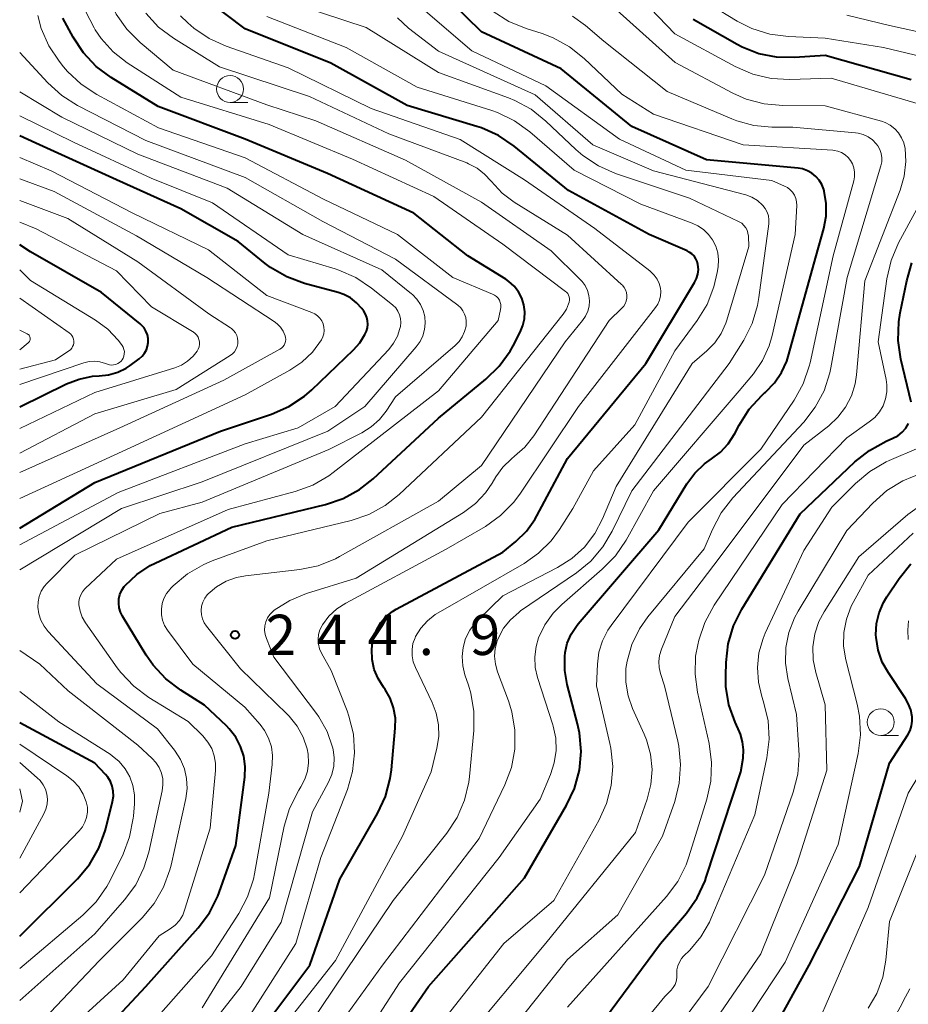
# Model space of a CAD drawing. Units: metres. Extents: x -66000 to -64000, y 28500 to 29785.
# Drawn here: x -66000 to -65917, y 29209 to 29301 of the extents above; entities that cross this region are included whole.
import ezdxf

# ---------------------------------------------------------------- set-up
doc = ezdxf.new("R2010")
doc.units = ezdxf.units.M
for name, color, linetype, lineweight in [('633100_広葉樹林', 7, 'Continuous', 13), ('710100_等高線(計曲線)', 7, 'Continuous', 40), ('710200_等高線(主曲線)', 7, 'Continuous', 13), ('731200_図化機測定による標高点', 7, 'Continuous', 40)]:
    doc.layers.add(name, color=color, linetype=linetype, lineweight=lineweight)
doc.styles.add('Style-WORKING', font='MS Gothic.ttf')

msp = doc.modelspace()

# ---------------------------------------------------------------- linework, layer by layer
at = {"layer": '633100_広葉樹林', "linetype": 'Continuous', "lineweight": 13}
for p, q in [((-65980.41, 29293.29), (-65978.743, 29293.29)), ((-65919.83, 29234.36), (-65918.163, 29234.36))]:
    msp.add_line(p, q, dxfattribs=at)
for centre in [(-65980.41, 29294.54), (-65919.83, 29235.61)]:
    msp.add_circle(centre, 1.25, dxfattribs=at)
at = {"layer": '710100_等高線(計曲線)', "linetype": 'Continuous', "lineweight": 40, "flags": 128}
for points, elevation in [([(-65930.62, 29266.28), (-65930.56, 29266.34), (-65929.73, 29267.18), (-65929.07, 29268.15), (-65928.58, 29269.22), (-65928.45, 29269.65), (-65925.83, 29279), (-65925.12, 29281.57), (-65924.91, 29282.71), (-65924.9, 29283.87), (-65925.09, 29285.02), (-65925.13, 29285.19), (-65925.31, 29285.64), (-65925.55, 29286.05), (-65925.87, 29286.41), (-65926.24, 29286.71), (-65926.66, 29286.94), (-65927.11, 29287.1), (-65927.53, 29287.17), (-65936.06, 29287.94), (-65943, 29291.05), (-65949.58, 29296.42), (-65957, 29299.85), (-65962.62, 29305.38)], 260), ([(-65955.41, 29290.21), (-65957, 29290.92), (-65957.42, 29291.06), (-65963.93, 29293), (-65971.04, 29296.96), (-65979, 29300.14), (-65982.42, 29302.72)], 250), ([(-65980.24, 29253.76), (-65971.53, 29255.88), (-65969.88, 29256.43), (-65968.35, 29257.27), (-65967.09, 29258.26), (-65961, 29263.91), (-65956.59, 29267.52), (-65955.35, 29268.74), (-65954.33, 29270.15), (-65954.05, 29270.65), (-65953.4, 29271.91), (-65953.15, 29272.52), (-65953.01, 29273.16), (-65952.98, 29273.81), (-65953.06, 29274.46), (-65953.26, 29275.08), (-65953.56, 29275.66), (-65953.96, 29276.18), (-65954.45, 29276.62), (-65954.75, 29276.83), (-65958.26, 29279), (-65963.3, 29283), (-65971.33, 29286.67), (-65979, 29289.87), (-65987.1, 29292.9), (-65991.48, 29295.6), (-65992.88, 29296.64), (-65994.07, 29297.9), (-65995.03, 29299.36), (-65995.99, 29301.13)], 240), ([(-65917, 29295.41), (-65925, 29297.65), (-65927.86, 29297.47), (-65929.53, 29297.5), (-65931.18, 29297.83), (-65932.74, 29298.44), (-65933.21, 29298.69), (-65937.29, 29301)], 270), ([(-65981, 29202.33), (-65972.98, 29213), (-65970.2, 29221), (-65966.68, 29227.11), (-65965.94, 29228.69), (-65965.49, 29230.37), (-65965.38, 29231.18), (-65965.03, 29235.04), (-65965.02, 29235.99), (-65965.18, 29236.94), (-65965.5, 29237.83), (-65965.98, 29238.66), (-65966.13, 29238.87), (-65966.63, 29239.66), (-65966.98, 29240.52), (-65967.18, 29241.43), (-65967.22, 29242.36), (-65967.19, 29242.7), (-65967.18, 29242.82), (-65967.04, 29243.55), (-65966.76, 29244.25), (-65966.38, 29244.89), (-65965.88, 29245.45), (-65965.3, 29245.91), (-65964.94, 29246.13), (-65955, 29251.44), (-65953.79, 29252.43), (-65952.82, 29253.38), (-65952.03, 29254.48), (-65951.85, 29254.8), (-65949, 29260.16), (-65941.69, 29269), (-65937.16, 29276.52), (-65936.98, 29276.91), (-65936.86, 29277.32), (-65936.81, 29277.75), (-65936.85, 29278.21), (-65936.92, 29278.49), (-65937.04, 29278.75), (-65937.21, 29279), (-65937.42, 29279.2), (-65937.65, 29279.37), (-65937.84, 29279.47), (-65941.39, 29281), (-65948.9, 29285.1), (-65953.96, 29289.23), (-65955.41, 29290.21)], 250), ([(-66000, 29253.67), (-65993, 29257.91), (-65981.29, 29262.71), (-65976.55, 29264.29), (-65974.95, 29264.99), (-65973.49, 29265.95), (-65972.81, 29266.54), (-65968.91, 29270.25), (-65968.33, 29270.92), (-65967.87, 29271.68), (-65967.72, 29272), (-65967.62, 29272.32), (-65967.58, 29272.64), (-65967.6, 29272.97), (-65967.67, 29273.29), (-65967.79, 29273.6), (-65967.96, 29273.86), (-65968.15, 29274.12), (-65968.63, 29274.65), (-65969.2, 29275.09), (-65969.83, 29275.42), (-65970.35, 29275.6), (-65973.49, 29276.45), (-65975.13, 29277.06), (-65976.64, 29277.93), (-65977.13, 29278.31), (-65979.66, 29280.34), (-65985, 29283.4), (-65991, 29286.09), (-65998.49, 29289.51), (-66000, 29290.17)], 230), ([(-66000, 29264.96), (-65995.63, 29267.1), (-65994.46, 29267.55), (-65993.22, 29267.8), (-65992.6, 29267.84), (-65991.72, 29267.93), (-65990.87, 29268.18), (-65990.08, 29268.57), (-65989.71, 29268.81), (-65988.86, 29269.43), (-65988.59, 29269.67), (-65988.37, 29269.95), (-65988.2, 29270.26), (-65988.09, 29270.6), (-65988.03, 29270.95), (-65988.04, 29271.31), (-65988.11, 29271.66), (-65988.24, 29271.99), (-65988.42, 29272.3), (-65988.66, 29272.56), (-65988.78, 29272.67), (-65992.39, 29275.61), (-65999, 29279.39), (-66000, 29280.03)], 220), ([(-65917, 29265.39), (-65917.95, 29269.4), (-65918.2, 29271.13), (-65918.15, 29272.87), (-65918.02, 29273.7), (-65917.41, 29276.68), (-65916.92, 29278.35)], 270), ([(-65967, 29203.7), (-65961.94, 29211), (-65953, 29221.13), (-65949.08, 29227.87), (-65948.34, 29229.45), (-65947.88, 29231.13), (-65947.73, 29232.87), (-65947.87, 29234.61), (-65948.06, 29235.46), (-65949.03, 29239.11), (-65949.25, 29240.41), (-65949.25, 29241.73), (-65949.21, 29242.09), (-65949.01, 29242.97), (-65948.66, 29243.8), (-65948.17, 29244.56), (-65948.01, 29244.75), (-65940.48, 29253.52), (-65937.87, 29257.8), (-65937.14, 29258.79), (-65936.24, 29259.65), (-65935.58, 29260.11), (-65934.74, 29260.75), (-65934.02, 29261.53), (-65933.41, 29262.49), (-65933.01, 29263.26), (-65932.08, 29264.73), (-65930.91, 29266.02), (-65930.62, 29266.28)], 260), ([(-65937.92, 29217.84), (-65936.92, 29219.27), (-65936.18, 29220.85), (-65936.07, 29221.17), (-65932.85, 29231), (-65932.65, 29232.27), (-65932.6, 29233.03), (-65932.69, 29233.78), (-65932.9, 29234.5), (-65932.99, 29234.71), (-65933.39, 29235.61), (-65933.96, 29237.23), (-65934.24, 29238.93), (-65934.26, 29239.94), (-65934.23, 29241.17), (-65934.03, 29242.9), (-65933.54, 29244.57), (-65932.76, 29246.12), (-65927.32, 29255), (-65922.24, 29259.83), (-65920.87, 29260.91), (-65919.31, 29261.76), (-65918.69, 29262.03), (-65918.24, 29262.27), (-65917.84, 29262.59), (-65917.5, 29262.97), (-65917.23, 29263.4)], 270), ([(-65993.87, 29205), (-65988.26, 29211), (-65983.38, 29216.46), (-65982.34, 29217.86), (-65981.55, 29219.41), (-65981.42, 29219.77), (-65979.86, 29224.14), (-65979.05, 29230.5), (-65979.01, 29231.48), (-65979.14, 29232.44), (-65979.43, 29233.36), (-65979.89, 29234.22), (-65980.48, 29234.99), (-65980.74, 29235.26), (-65982.8, 29237.2), (-65985.01, 29238.6), (-65986.4, 29239.65), (-65987.58, 29240.93), (-65988.22, 29241.86), (-65990.43, 29245.48), (-65990.62, 29245.86), (-65990.74, 29246.26), (-65990.78, 29246.68), (-65990.76, 29247.1), (-65990.66, 29247.5), (-65990.49, 29247.89), (-65990.26, 29248.23), (-65990.18, 29248.33), (-65989.09, 29249.36), (-65987.84, 29250.18), (-65987.39, 29250.41), (-65980.24, 29253.76)], 240), ([(-65933, 29201.17), (-65926.5, 29213), (-65921.81, 29222.19), (-65919, 29231.79), (-65917.31, 29234.42), (-65917.09, 29234.82), (-65916.95, 29235.26), (-65916.89, 29235.71), (-65916.9, 29236.12), (-65917.03, 29236.75), (-65917.26, 29237.36), (-65917.52, 29237.81), (-65919.12, 29240.19), (-65919.69, 29241.21), (-65920.08, 29242.32), (-65920.26, 29243.48), (-65920.27, 29243.73), (-65920.22, 29244.78), (-65919.98, 29245.8), (-65919.57, 29246.76), (-65919.27, 29247.27), (-65918.12, 29248.99), (-65917.03, 29250.35)], 280), ([(-66000, 29215.68), (-65994.63, 29221.03), (-65993.5, 29222.36), (-65992.63, 29223.87), (-65992.03, 29225.5), (-65991.97, 29225.72), (-65991.35, 29228.24), (-65991.28, 29228.71), (-65991.29, 29229.18), (-65991.38, 29229.64), (-65991.55, 29230.08), (-65991.79, 29230.48), (-65992, 29230.73), (-65993, 29231.8), (-66000, 29235.56)], 230), ([(-65949, 29203.32), (-65940.32, 29215), (-65937.92, 29217.84)], 270)]:
    msp.add_lwpolyline(points, dxfattribs=dict(at, elevation=elevation))
at = {"layer": '710200_等高線(主曲線)', "linetype": 'Continuous', "lineweight": 13, "flags": 128}
for points, elevation in [([(-65947.11, 29273.86), (-65946.99, 29274.34), (-65946.95, 29274.83), (-65947, 29275.32), (-65947.14, 29275.8), (-65947.35, 29276.24), (-65947.64, 29276.64), (-65947.8, 29276.81), (-65950.52, 29279.48), (-65957, 29284), (-65964.07, 29287.93), (-65972.43, 29291.57), (-65977, 29293.08), (-65985.7, 29296.3), (-65988.78, 29298.87), (-65990.02, 29300.1), (-65991.02, 29301.52), (-65991.76, 29303.1), (-65992.11, 29304.24), (-65993.57, 29310.43), (-65995.62, 29319), (-65997.64, 29328.36), (-65999.29, 29335), (-66000, 29343.43)], 244), ([(-65915.3, 29292.08), (-65915.51, 29292.43), (-65915.78, 29292.73), (-65916.09, 29292.99), (-65916.45, 29293.19), (-65916.74, 29293.29), (-65924.45, 29295.55), (-65928.29, 29295.43), (-65930.03, 29295.52), (-65931.73, 29295.92), (-65933.38, 29296.64), (-65939, 29299.69), (-65942.78, 29303.66)], 268), ([(-65934.16, 29273.03), (-65932.11, 29279.89), (-65932.15, 29280.85), (-65932.19, 29281.12), (-65932.27, 29281.39), (-65932.39, 29281.63), (-65932.56, 29281.85), (-65932.76, 29282.04), (-65933, 29282.19), (-65933.06, 29282.22), (-65937.63, 29284.37), (-65944.52, 29286.68), (-65946.11, 29287.38), (-65947.57, 29288.34), (-65948.22, 29288.91), (-65951.01, 29291.56), (-65952.37, 29292.65), (-65953.9, 29293.48), (-65954.49, 29293.71), (-65961, 29296.07), (-65967.73, 29300.27), (-65975.97, 29303)], 254), ([(-65950.05, 29232.96), (-65950.09, 29234.11), (-65950.33, 29235.24), (-65950.36, 29235.35), (-65951.78, 29239.76), (-65952, 29240.71), (-65952.04, 29241.69), (-65951.92, 29242.66), (-65951.69, 29243.46), (-65951.11, 29244.67), (-65950.33, 29245.76), (-65949.52, 29246.57), (-65945.75, 29249.84), (-65944.53, 29251.09), (-65943.54, 29252.55), (-65941, 29257.15), (-65933, 29266.46), (-65931.69, 29268.04), (-65930.84, 29269.27), (-65930.21, 29270.64), (-65929.93, 29271.61), (-65927.78, 29281), (-65927.65, 29283.71), (-65927.67, 29284.03), (-65927.74, 29284.35), (-65927.86, 29284.65), (-65928.03, 29284.93), (-65928.25, 29285.17), (-65928.51, 29285.37), (-65928.78, 29285.51), (-65929.97, 29286.03), (-65937.96, 29287), (-65944.14, 29289.86), (-65951, 29294.85), (-65957.89, 29298.11), (-65963.53, 29302.94)], 258), ([(-65955, 29205.94), (-65949, 29213.51), (-65944.32, 29217.68), (-65940.14, 29225), (-65939.01, 29228.23), (-65938.59, 29229.92), (-65938.46, 29231.66), (-65938.63, 29233.39), (-65938.73, 29233.85), (-65939.97, 29239), (-65940.34, 29240.14), (-65940.47, 29240.7), (-65940.5, 29241.27), (-65940.43, 29241.83), (-65940.25, 29242.4), (-65939, 29245.44), (-65934.79, 29251), (-65927, 29261.4), (-65924.67, 29263.2), (-65923.81, 29264), (-65923.1, 29264.93), (-65922.56, 29265.98), (-65922.21, 29267.1), (-65922.09, 29267.93), (-65921.3, 29276.7), (-65918.02, 29285.12), (-65917.64, 29286.43), (-65917.49, 29287.79), (-65917.56, 29289), (-65917.67, 29289.52), (-65917.88, 29290.01), (-65918.17, 29290.46), (-65918.53, 29290.85), (-65918.95, 29291.18), (-65919.43, 29291.42), (-65919.77, 29291.54), (-65925, 29292.99), (-65928.94, 29293), (-65930.68, 29293.15), (-65932.36, 29293.61), (-65933.6, 29294.16), (-65938.98, 29297), (-65945.3, 29302.7)], 266), ([(-65915.29, 29297.38), (-65919.58, 29298.42), (-65925, 29299.27), (-65928.43, 29299.42), (-65930.16, 29299.64), (-65931.82, 29300.17), (-65933.2, 29300.87), (-65935.64, 29302.36)], 272), ([(-65955.46, 29273), (-65955.23, 29274.03), (-65955.2, 29274.25), (-65955.21, 29274.47), (-65955.26, 29274.68), (-65955.34, 29274.88), (-65955.46, 29275.07), (-65955.61, 29275.23), (-65955.78, 29275.36), (-65955.97, 29275.46), (-65959.68, 29277), (-65964.81, 29281), (-65971.71, 29284.29), (-65979, 29288.14), (-65987.06, 29290.94), (-65992.83, 29294.03), (-65994.29, 29294.99), (-65995.56, 29296.18), (-65995.91, 29296.6), (-65996.33, 29297.12), (-65997.29, 29298.57), (-65997.99, 29300.16), (-65998.32, 29301.37)], 238), ([(-65984.36, 29249.43), (-65982.85, 29250.3), (-65982.07, 29250.62), (-65977, 29252.48), (-65969.15, 29254.38), (-65967.5, 29254.94), (-65965.97, 29255.77), (-65964.67, 29256.8), (-65957, 29263.99), (-65949.39, 29273.6), (-65949.1, 29274.05), (-65948.89, 29274.54), (-65948.84, 29274.71), (-65948.81, 29274.88), (-65948.81, 29275.04), (-65948.84, 29275.2), (-65948.89, 29275.36), (-65948.97, 29275.5), (-65949.08, 29275.63), (-65949.18, 29275.71), (-65955, 29280.11), (-65961.45, 29284.55), (-65969, 29288.01), (-65976.77, 29291.23), (-65985, 29293.79), (-65989.99, 29296.99), (-65991.3, 29298.01), (-65992.41, 29299.23), (-65992.96, 29300.04), (-65993.08, 29300.24), (-65993.86, 29301.8)], 242), ([(-65968.68, 29249), (-65958.68, 29255.14), (-65957.57, 29255.96), (-65956.63, 29256.96), (-65956, 29257.87), (-65955.67, 29258.43), (-65955.02, 29259.34), (-65954.22, 29260.13), (-65953.93, 29260.36), (-65952.97, 29261.2), (-65952.12, 29262.26), (-65945.12, 29273), (-65943.93, 29274.13), (-65943.75, 29274.33), (-65943.61, 29274.56), (-65943.52, 29274.8), (-65943.46, 29275.06), (-65943.46, 29275.33), (-65943.5, 29275.59), (-65943.58, 29275.84), (-65943.71, 29276.08), (-65943.87, 29276.28), (-65943.95, 29276.36), (-65949, 29280.93), (-65953.96, 29284.01), (-65955.07, 29284.85), (-65956.11, 29285.97), (-65956.71, 29286.63), (-65957.41, 29287.17), (-65958.2, 29287.59), (-65958.38, 29287.66), (-65965.62, 29290.38), (-65973, 29293.83), (-65981.4, 29296.6), (-65985.68, 29299.26), (-65987.07, 29300.31), (-65988.26, 29301.59)], 246), ([(-65972.07, 29242.43), (-65972.19, 29242.86), (-65972.22, 29243.32), (-65972.17, 29243.76), (-65972.05, 29244.2), (-65971.85, 29244.61), (-65971.82, 29244.66), (-65971.21, 29245.47), (-65970.46, 29246.16), (-65969.64, 29246.69), (-65960.3, 29251.7), (-65956.64, 29253.83), (-65955.22, 29254.84), (-65953.99, 29256.08), (-65953.36, 29256.93), (-65947.98, 29265), (-65940.79, 29274.2), (-65940.58, 29274.53), (-65940.42, 29274.9), (-65940.33, 29275.29), (-65940.31, 29275.69), (-65940.34, 29276), (-65940.46, 29276.44), (-65940.65, 29276.85), (-65940.91, 29277.22), (-65941.23, 29277.54), (-65941.32, 29277.62), (-65946.45, 29281.55), (-65953, 29286.09), (-65959, 29289.83), (-65967.28, 29292.72), (-65975, 29296.51), (-65980.76, 29298.52), (-65982.35, 29299.24), (-65983.79, 29300.22), (-65984.33, 29300.69), (-65985.03, 29301.34)], 248), ([(-65948.36, 29287), (-65952.51, 29290.57), (-65953.93, 29291.59), (-65955.5, 29292.35), (-65956.05, 29292.54), (-65963, 29294.71), (-65969.6, 29298.4), (-65977, 29301.28)], 252), ([(-65926.41, 29269.06), (-65924.26, 29279), (-65922.34, 29285.98), (-65922.27, 29286.38), (-65922.27, 29286.79), (-65922.34, 29287.19), (-65922.47, 29287.57), (-65922.65, 29287.89), (-65922.87, 29288.18), (-65923.15, 29288.42), (-65923.47, 29288.62), (-65923.81, 29288.75), (-65924.17, 29288.83), (-65924.29, 29288.84), (-65932.65, 29289.35), (-65941, 29292.2), (-65943.94, 29294.06), (-65947.44, 29297.39), (-65948.8, 29298.48), (-65950.33, 29299.31), (-65951.36, 29299.7), (-65952.84, 29300.16), (-65954.45, 29300.82), (-65955.92, 29301.75)], 262), ([(-65919.78, 29288.53), (-65919.9, 29288.9), (-65920.09, 29289.24), (-65920.24, 29289.44), (-65920.59, 29289.8), (-65921, 29290.08), (-65921.46, 29290.3), (-65921.94, 29290.43), (-65922.18, 29290.46), (-65928.01, 29291), (-65929.96, 29291), (-65931.63, 29291.15), (-65933.24, 29291.58), (-65933.7, 29291.76), (-65939.7, 29294.3), (-65945.61, 29299), (-65947.31, 29300.46), (-65948.53, 29301.33)], 264), ([(-65913.64, 29299.27), (-65919, 29300.44), (-65923, 29301.41)], 274), ([(-65945.69, 29251.93), (-65944.82, 29253.38), (-65943, 29257.13), (-65933.94, 29269), (-65932.59, 29271.17), (-65931.8, 29272.72), (-65931.3, 29274.39), (-65931.17, 29275.14), (-65930.26, 29281.99), (-65930.25, 29282.36), (-65930.29, 29282.73), (-65930.41, 29283.08), (-65930.58, 29283.41), (-65930.8, 29283.7), (-65930.83, 29283.74), (-65931.29, 29284.15), (-65931.82, 29284.47), (-65932.4, 29284.69), (-65932.51, 29284.72), (-65941, 29286.93), (-65946.64, 29289.36), (-65952.01, 29293.99), (-65961, 29298.05), (-65963.79, 29300.21), (-65964.82, 29301.18)], 256), ([(-66000, 29205.6), (-65992.59, 29213.41), (-65988.6, 29217.4), (-65987.48, 29218.73), (-65986.61, 29220.24), (-65986.01, 29221.88), (-65985.91, 29222.31), (-65984.54, 29228.5), (-65984.42, 29229.43), (-65984.46, 29230.36), (-65984.66, 29231.27), (-65985.02, 29232.14), (-65985.52, 29232.92), (-65985.58, 29233), (-65987.17, 29235), (-65992.81, 29239.19), (-65997.34, 29244.04), (-65997.73, 29244.54), (-65998.02, 29245.1), (-65998.22, 29245.7), (-65998.31, 29246.31), (-65998.29, 29246.82), (-65998.19, 29247.32), (-65998, 29247.79), (-65997.73, 29248.23), (-65997.45, 29248.55), (-65994.86, 29251.14), (-65986.96, 29255.04), (-65983, 29256.09), (-65971.22, 29261), (-65968.15, 29262.55), (-65967.27, 29263.09), (-65966.5, 29263.78), (-65965.87, 29264.57), (-65965, 29265.89), (-65959.45, 29270.67), (-65959.08, 29271.05), (-65958.79, 29271.48), (-65958.57, 29271.96), (-65958.44, 29272.47), (-65958.43, 29272.57), (-65958.42, 29272.92), (-65958.46, 29273.26), (-65958.57, 29273.58), (-65958.73, 29273.89), (-65958.94, 29274.16), (-65959.21, 29274.41), (-65965, 29278.71), (-65971.78, 29282.22), (-65979, 29286.31), (-65988.26, 29289.74), (-65994.62, 29293), (-65996.09, 29293.93), (-65997.39, 29295.11), (-66000, 29297.93)], 236), ([(-66000, 29249.8), (-65990.51, 29255.49), (-65983, 29257.97), (-65971.32, 29262.68), (-65967.85, 29265), (-65963.07, 29270.55), (-65962.72, 29271.04), (-65962.46, 29271.58), (-65962.3, 29272.16), (-65962.24, 29272.76), (-65962.28, 29273.36), (-65962.43, 29273.94), (-65962.68, 29274.49), (-65963.02, 29274.98), (-65963.44, 29275.41), (-65963.52, 29275.48), (-65966.28, 29277.72), (-65973.64, 29281), (-65980.68, 29285.32), (-65989, 29288.47), (-65996.07, 29291.93), (-66000, 29294.27)], 234), ([(-66000, 29252.13), (-65990.82, 29257), (-65979, 29261.51), (-65974.08, 29263), (-65970.62, 29265), (-65965.64, 29270.3), (-65965.18, 29270.89), (-65964.83, 29271.55), (-65964.59, 29272.26), (-65964.55, 29272.45), (-65964.52, 29272.81), (-65964.55, 29273.17), (-65964.64, 29273.52), (-65964.79, 29273.86), (-65964.99, 29274.16), (-65965.25, 29274.42), (-65965.3, 29274.46), (-65967.24, 29276.02), (-65968.69, 29276.99), (-65970.29, 29277.69), (-65970.63, 29277.8), (-65975, 29279.1), (-65982.05, 29283.95), (-65987.75, 29286.25), (-65995, 29289.58), (-66000, 29292.03)], 232), ([(-65959, 29205.48), (-65951, 29215.05), (-65942.65, 29225.35), (-65941.57, 29228.43), (-65941.22, 29229.8), (-65941.11, 29231.21), (-65941.25, 29232.62), (-65941.63, 29233.98), (-65941.84, 29234.49), (-65942.93, 29236.87), (-65943.35, 29238.07), (-65943.56, 29239.32), (-65943.55, 29240.59), (-65943.45, 29241.3), (-65943.01, 29242.85), (-65942.3, 29244.29), (-65941.5, 29245.41), (-65936.26, 29251.74), (-65935.5, 29253.55), (-65934.68, 29255.09), (-65933.59, 29256.5), (-65927, 29263.54), (-65925.93, 29264.92), (-65925.11, 29266.46), (-65924.57, 29268.11), (-65924.47, 29268.58), (-65922.94, 29277), (-65919.82, 29287.39), (-65919.74, 29287.76), (-65919.73, 29288.15), (-65919.78, 29288.53)], 264), ([(-66000, 29256.42), (-65990.06, 29261), (-65979, 29266.08), (-65974.85, 29268.36), (-65973.72, 29269.12), (-65972.73, 29270.06), (-65971.91, 29271.19), (-65971.77, 29271.46), (-65971.69, 29271.76), (-65971.66, 29272.06), (-65971.68, 29272.37), (-65971.75, 29272.67), (-65971.88, 29272.95), (-65972.05, 29273.21), (-65972.26, 29273.43), (-65972.51, 29273.61), (-65972.8, 29273.75), (-65977, 29275.33), (-65982.42, 29279.58), (-65989.46, 29283), (-65997.08, 29286.92), (-66000, 29288.18)], 228), ([(-65977, 29205.29), (-65970.58, 29213.42), (-65964.35, 29225), (-65961.7, 29231), (-65961.15, 29233.2), (-65960.98, 29234.28), (-65961, 29235.37), (-65961.21, 29236.44), (-65961.59, 29237.43), (-65963.16, 29240.71), (-65963.36, 29241.24), (-65963.47, 29241.79), (-65963.47, 29242.36), (-65963.38, 29242.92), (-65963.19, 29243.45), (-65963.14, 29243.57), (-65962.65, 29244.36), (-65962.03, 29245.05), (-65961.31, 29245.63), (-65961.03, 29245.8), (-65953.03, 29250.39), (-65951.68, 29251.33), (-65950.5, 29252.5), (-65949.74, 29253.53), (-65948.49, 29255.51), (-65946.58, 29259), (-65942.73, 29263.27), (-65939, 29270.18), (-65936.91, 29273.01), (-65936, 29274.5), (-65935.36, 29276.12), (-65935.06, 29277.45), (-65934.98, 29278), (-65934.94, 29278.65), (-65935.01, 29279.29), (-65935.19, 29279.91), (-65935.48, 29280.49), (-65935.86, 29281.01), (-65936.33, 29281.46), (-65936.87, 29281.82), (-65937.37, 29282.05), (-65942.18, 29283.82), (-65948.36, 29287)], 252), ([(-66000, 29258.86), (-65990.69, 29263), (-65981, 29267.43), (-65975.78, 29270.32), (-65975.62, 29270.42), (-65975.49, 29270.55), (-65975.38, 29270.69), (-65975.3, 29270.86), (-65975.25, 29271.04), (-65975.23, 29271.22), (-65975.24, 29271.4), (-65975.29, 29271.58), (-65975.47, 29272), (-65975.73, 29272.37), (-65976.04, 29272.7), (-65976.32, 29272.91), (-65982.58, 29277), (-65989.12, 29280.88), (-65996.78, 29285), (-66000, 29286.19)], 226), ([(-66000, 29260.64), (-65993, 29264.31), (-65985.44, 29266.56), (-65980.4, 29269.73), (-65980.18, 29269.89), (-65980, 29270.08), (-65979.86, 29270.31), (-65979.75, 29270.56), (-65979.69, 29270.82), (-65979.68, 29271.08), (-65979.71, 29271.35), (-65979.79, 29271.61), (-65979.91, 29271.84), (-65980.08, 29272.06), (-65980.27, 29272.24), (-65980.37, 29272.31), (-65982.38, 29273.62), (-65989, 29278.46), (-65995.51, 29282.49), (-66000, 29284.15)], 224), ([(-65949, 29209.07), (-65939.78, 29219.39), (-65938.73, 29220.78), (-65937.95, 29222.34), (-65937.69, 29223.07), (-65936.01, 29228.43), (-65935.64, 29230.13), (-65935.57, 29231.87), (-65935.81, 29233.63), (-65936.89, 29238.4), (-65937.12, 29240.07), (-65937.06, 29241.75), (-65936.87, 29242.8), (-65936.76, 29243.25), (-65936.2, 29244.9), (-65935.33, 29246.5), (-65929, 29255.88), (-65923, 29262.09), (-65920.9, 29263.55), (-65920.38, 29263.97), (-65919.95, 29264.48), (-65919.61, 29265.06), (-65919.38, 29265.69), (-65919.26, 29266.35), (-65919.25, 29267.02), (-65919.32, 29267.5), (-65920.07, 29271), (-65919.25, 29276.88), (-65918.86, 29278.58), (-65918.16, 29280.21), (-65916.48, 29283.35)], 268), ([(-66000, 29262.94), (-65993, 29266.28), (-65985.56, 29268.59), (-65984.93, 29268.85), (-65984.36, 29269.21), (-65983.86, 29269.67), (-65983.48, 29270.14), (-65983.37, 29270.34), (-65983.3, 29270.55), (-65983.26, 29270.78), (-65983.27, 29271), (-65983.31, 29271.23), (-65983.39, 29271.44), (-65983.51, 29271.63), (-65983.66, 29271.8), (-65983.84, 29271.94), (-65983.9, 29271.98), (-65987.74, 29274.26), (-65991, 29277.63), (-65998.47, 29281.53), (-66000, 29282.14)], 222), ([(-66000, 29267.05), (-65994.02, 29269.06), (-65993.53, 29269.18), (-65993.03, 29269.21), (-65992.53, 29269.16), (-65992, 29269), (-65991.83, 29268.93), (-65991.64, 29268.87), (-65991.45, 29268.85), (-65991.25, 29268.86), (-65991.05, 29268.9), (-65990.87, 29268.98), (-65990.7, 29269.08), (-65990.56, 29269.22), (-65990.47, 29269.32), (-65990.37, 29269.5), (-65990.29, 29269.69), (-65990.26, 29269.9), (-65990.25, 29270.1), (-65990.29, 29270.31), (-65990.35, 29270.5), (-65990.46, 29270.68), (-65990.51, 29270.76), (-65990.84, 29271.16), (-65991.8, 29272.18), (-65992.94, 29273.02), (-65999, 29276.71), (-66000, 29277.7)], 218), ([(-66000, 29268.48), (-65996.68, 29269.32), (-65995.42, 29270.16), (-65995.28, 29270.27), (-65995.16, 29270.41), (-65995.07, 29270.56), (-65995, 29270.73), (-65994.97, 29270.9), (-65994.96, 29271.08), (-65994.99, 29271.26), (-65995.05, 29271.43), (-65995.13, 29271.59), (-65995.25, 29271.73), (-65995.38, 29271.85), (-65995.4, 29271.86), (-66000, 29275.06)], 216), ([(-65983, 29209.02), (-65976.74, 29219.26), (-65975.37, 29225.92), (-65974.87, 29227.59), (-65974.01, 29229.27), (-65973.81, 29229.6), (-65973.44, 29230.3), (-65973.21, 29231.06), (-65973.1, 29231.84), (-65973.14, 29232.63), (-65973.23, 29233.12), (-65973.61, 29234.22), (-65974.17, 29235.25), (-65974.9, 29236.16), (-65975.09, 29236.35), (-65979.44, 29240.56), (-65982.61, 29244.53), (-65982.83, 29244.86), (-65982.99, 29245.23), (-65983.08, 29245.61), (-65983.1, 29246.01), (-65983.06, 29246.41), (-65982.95, 29246.79), (-65982.77, 29247.14), (-65982.53, 29247.46), (-65982.44, 29247.56), (-65981.66, 29248.22), (-65980.77, 29248.73), (-65979.82, 29249.07), (-65978.98, 29249.24), (-65973.93, 29249.82), (-65972.22, 29250.17), (-65970.6, 29250.82), (-65970.21, 29251.02), (-65961, 29256.17), (-65957, 29259.5), (-65949.22, 29271), (-65947.59, 29273), (-65947.31, 29273.41), (-65947.11, 29273.86)], 244), ([(-65995.34, 29207.09), (-65990.37, 29211.63), (-65987, 29215.72), (-65985.98, 29216.37), (-65985.52, 29216.73), (-65985.13, 29217.16), (-65984.82, 29217.66), (-65984.61, 29218.19), (-65982.25, 29225.75), (-65981.77, 29231.1), (-65981.77, 29231.8), (-65981.89, 29232.49), (-65982.12, 29233.15), (-65982.47, 29233.76), (-65982.96, 29234.34), (-65984.32, 29235.68), (-65987.98, 29237.92), (-65989.38, 29238.96), (-65990.58, 29240.23), (-65990.92, 29240.68), (-65993.87, 29244.86), (-65994.17, 29245.38), (-65994.38, 29245.94), (-65994.48, 29246.52), (-65994.48, 29246.84), (-65994.43, 29247.16), (-65994.32, 29247.47), (-65994.16, 29247.75), (-65993.96, 29248), (-65993.9, 29248.06), (-65991, 29250.77), (-65980.59, 29255.41), (-65974.34, 29257.08), (-65972.71, 29257.68), (-65971.2, 29258.55), (-65970.8, 29258.85), (-65961, 29266.46), (-65955.46, 29273)], 238), ([(-65973, 29207.44), (-65965.21, 29219), (-65960.23, 29225.29), (-65959.27, 29226.74), (-65958.58, 29228.34), (-65958.18, 29230.04), (-65958.12, 29230.55), (-65957.71, 29234.85), (-65957.7, 29236.6), (-65957.99, 29238.31), (-65958.21, 29239.04), (-65958.54, 29240.02), (-65958.75, 29240.85), (-65958.81, 29241.71), (-65958.72, 29242.56), (-65958.48, 29243.39), (-65958.1, 29244.16), (-65957.59, 29244.85), (-65957.28, 29245.18), (-65955, 29247.36), (-65949.91, 29250), (-65948.58, 29250.84), (-65947.41, 29251.91), (-65946.44, 29253.16), (-65945.72, 29254.53), (-65944.45, 29257.55), (-65937.39, 29269), (-65936.03, 29270.16), (-65935.29, 29270.92), (-65934.69, 29271.79), (-65934.25, 29272.76), (-65934.16, 29273.03)], 254), ([(-66000, 29270.28), (-65999.2, 29270.92), (-65999.14, 29270.98), (-65999.09, 29271.05), (-65999.05, 29271.13), (-65999.03, 29271.21), (-65999.02, 29271.3), (-65999.02, 29271.38), (-65999.04, 29271.47), (-65999.08, 29271.55), (-65999.13, 29271.62), (-65999.19, 29271.68), (-65999.26, 29271.73), (-65999.3, 29271.76), (-66000, 29272.1)], 214), ([(-65961, 29207.28), (-65954.93, 29215), (-65950.28, 29219), (-65946.07, 29226.45), (-65945.35, 29228.04), (-65944.92, 29229.73), (-65944.78, 29231.47), (-65944.95, 29233.2), (-65945.04, 29233.63), (-65946.28, 29239), (-65946.21, 29241), (-65946.07, 29242.11), (-65945.74, 29243.18), (-65945.23, 29244.18), (-65944.94, 29244.61), (-65937.76, 29254.24), (-65930.98, 29261.02), (-65927.9, 29265.58), (-65927.05, 29267.11), (-65926.48, 29268.76), (-65926.41, 29269.06)], 262), ([(-65931.17, 29242.07), (-65930.79, 29243.39), (-65930.58, 29243.88), (-65927, 29251.59), (-65924.37, 29255.63), (-65922.17, 29257.83), (-65920.83, 29258.95), (-65919.32, 29259.83), (-65919.03, 29259.96), (-65916.27, 29261.13)], 272), ([(-65941.89, 29202.94), (-65935.9, 29211), (-65930.64, 29221.36), (-65927.97, 29229.09), (-65927.55, 29230.78), (-65927.42, 29232.52), (-65927.44, 29233.02), (-65927.67, 29236.33), (-65928.48, 29239.67), (-65928.7, 29241.1), (-65928.67, 29242.55), (-65928.39, 29243.97), (-65927.86, 29245.32), (-65927.53, 29245.94), (-65923, 29253.44), (-65920.57, 29256), (-65919.26, 29257.16), (-65917.77, 29258.07), (-65916.87, 29258.46), (-65914.1, 29259.51), (-65913.45, 29259.83)], 274), ([(-65938.58, 29203), (-65931, 29214.06), (-65927.65, 29222.35), (-65924.85, 29231.15), (-65925, 29237.21), (-65925.88, 29240.22), (-65926.12, 29241.41), (-65926.15, 29242.62), (-65925.97, 29243.82), (-65925.58, 29244.97), (-65925.09, 29245.89), (-65921.86, 29251), (-65917.3, 29254.94), (-65915.89, 29255.97), (-65914.32, 29256.72), (-65913.18, 29257.08), (-65910.51, 29257.75), (-65910, 29257.92), (-65909.53, 29258.18), (-65909.11, 29258.53), (-65908.75, 29258.93), (-65908.47, 29259.4)], 276), ([(-65935, 29203.79), (-65928.73, 29213.27), (-65923.78, 29224.22), (-65921.94, 29232.7), (-65921.72, 29234.43), (-65921.81, 29236.17), (-65922.02, 29237.28), (-65923.07, 29241.4), (-65923.28, 29242.67), (-65923.26, 29243.95), (-65923.03, 29245.21), (-65922.57, 29246.41), (-65922.39, 29246.75), (-65921, 29249.3), (-65916.8, 29253.21)], 278), ([(-65973.07, 29203.49), (-65966.21, 29213), (-65957.22, 29224.78), (-65954.84, 29229.77), (-65954.22, 29231.4), (-65953.9, 29233.11), (-65953.89, 29234.86), (-65954.17, 29236.58), (-65954.49, 29237.59), (-65955.51, 29240.31), (-65955.71, 29241.02), (-65955.78, 29241.74), (-65955.72, 29242.47), (-65955.54, 29243.18), (-65955.43, 29243.45), (-65954.94, 29244.35), (-65954.31, 29245.15), (-65953.54, 29245.83), (-65953.36, 29245.96), (-65948.17, 29249.51), (-65946.82, 29250.61), (-65945.69, 29251.93)], 256), ([(-65990.39, 29204.53), (-65982.14, 29213.86), (-65979.59, 29217.81), (-65978.78, 29219.35), (-65978.24, 29221.01), (-65978.15, 29221.48), (-65976.81, 29229), (-65976.48, 29231.67), (-65976.45, 29232.5), (-65976.56, 29233.32), (-65976.82, 29234.11), (-65977.2, 29234.84), (-65977.62, 29235.39), (-65979.03, 29237), (-65983.89, 29241), (-65986.24, 29244.18), (-65986.51, 29244.62), (-65986.7, 29245.1), (-65986.8, 29245.61), (-65986.81, 29246.13), (-65986.74, 29246.64), (-65986.57, 29247.13), (-65986.33, 29247.59), (-65986, 29248), (-65985.95, 29248.05), (-65985.7, 29248.3), (-65984.36, 29249.43)], 242), ([(-65986.64, 29201.76), (-65979.37, 29211), (-65975.64, 29217), (-65972.75, 29227.25), (-65971.25, 29230.04), (-65970.94, 29230.75), (-65970.76, 29231.51), (-65970.71, 29232.29), (-65970.8, 29233.07), (-65970.86, 29233.29), (-65971.38, 29234.75), (-65972.14, 29236.1), (-65972.36, 29236.41), (-65976.34, 29241.66), (-65977.03, 29243.41), (-65977.14, 29243.78), (-65977.19, 29244.17), (-65977.16, 29244.57), (-65977.07, 29244.95), (-65976.92, 29245.31), (-65976.7, 29245.64), (-65976.43, 29245.92), (-65976.3, 29246.04), (-65974.86, 29246.94), (-65973.29, 29247.58), (-65968.68, 29249)], 246), ([(-65917.26, 29243.31), (-65917.32, 29244.18), (-65917.23, 29245.04)], 282), ([(-66000, 29209.71), (-65993, 29215.9), (-65990.23, 29219.07), (-65989.2, 29220.48), (-65988.43, 29222.05), (-65987.99, 29223.5), (-65986.73, 29229.23), (-65986.66, 29229.78), (-65986.68, 29230.33), (-65986.8, 29230.87), (-65987.01, 29231.38), (-65987.31, 29231.85), (-65987.67, 29232.24), (-65989, 29233.47), (-65995.48, 29238.52), (-65998.11, 29241), (-66000, 29242.28)], 234), ([(-65983.34, 29160.66), (-65985, 29169.26), (-65987.44, 29178.56), (-65987.41, 29189), (-65986.64, 29195.1), (-65986.27, 29196.81), (-65985.61, 29198.42), (-65984.77, 29199.78), (-65979, 29207.61), (-65974.29, 29215), (-65971.96, 29223), (-65969.49, 29229.34), (-65969, 29231.02), (-65968.81, 29232.75), (-65968.92, 29234.49), (-65969.34, 29236.18), (-65969.51, 29236.65), (-65971, 29240.43), (-65971.89, 29242.02), (-65972.07, 29242.43)], 248), ([(-65945.57, 29203.18), (-65939.92, 29210.08), (-65939.34, 29210.66), (-65939.14, 29210.9), (-65938.98, 29211.18), (-65938.87, 29211.48), (-65938.81, 29211.8), (-65938.8, 29212.05), (-65938.81, 29212.19), (-65938.8, 29212.57), (-65938.72, 29212.93), (-65938.57, 29213.28), (-65938.37, 29213.6), (-65938.18, 29213.82), (-65937.6, 29214.4), (-65936.57, 29215.62), (-65935.78, 29217), (-65935.64, 29217.31), (-65931.55, 29227), (-65930.43, 29232.3), (-65930.22, 29234.03), (-65930.31, 29235.77), (-65930.76, 29237.61), (-65930.89, 29238), (-65931.22, 29239.33), (-65931.31, 29240.7), (-65931.17, 29242.07)], 272), ([(-66000, 29212.67), (-65994.11, 29217.65), (-65992.88, 29218.89), (-65991.89, 29220.32), (-65991.59, 29220.88), (-65990.38, 29223.33), (-65989.76, 29224.95), (-65989.42, 29226.67), (-65989.4, 29226.86), (-65989.3, 29228), (-65989.3, 29228.86), (-65989.45, 29229.71), (-65989.74, 29230.53), (-65990.17, 29231.27), (-65990.73, 29231.94), (-65991.39, 29232.49), (-65991.57, 29232.62), (-65996.35, 29235.65), (-66000, 29238.46)], 232), ([(-66000, 29219.72), (-65994.46, 29225.5), (-65994.15, 29225.87), (-65993.92, 29226.29), (-65993.77, 29226.75), (-65993.69, 29227.23), (-65993.7, 29227.71), (-65993.8, 29228.2), (-65994.09, 29228.92), (-65994.49, 29229.58), (-65995.01, 29230.16), (-65995.6, 29230.63), (-66000, 29233.56)], 228), ([(-65925.94, 29207), (-65921, 29218.36), (-65917.28, 29229), (-65914.38, 29233.79)], 282), ([(-65963, 29158.1), (-65966.96, 29165.04), (-65969.69, 29173), (-65971.7, 29182.3), (-65972.6, 29193), (-65971.36, 29199.57), (-65970.89, 29201.25), (-65970.13, 29202.82), (-65969.94, 29203.12), (-65964.64, 29211.36), (-65955.37, 29223), (-65951.55, 29228.45), (-65950.57, 29230.73), (-65950.22, 29231.82), (-65950.05, 29232.96)], 258), ([(-66000, 29222.94), (-65997.75, 29227.09), (-65997.56, 29227.52), (-65997.45, 29227.98), (-65997.42, 29228.45), (-65997.48, 29228.92), (-65997.61, 29229.37), (-65997.82, 29229.79), (-65998.1, 29230.17), (-65998.36, 29230.42), (-66000, 29231.85)], 226), ([(-66000, 29227.24), (-65999.75, 29228.26), (-66000, 29229.41)], 224), ([(-65921.01, 29209), (-65920.2, 29210.37), (-65919.64, 29211.87), (-65919.34, 29213.45), (-65919, 29217.05), (-65914.22, 29229)], 284), ([(-65918.43, 29208.33), (-65917.81, 29209.5), (-65917.73, 29209.63), (-65917.13, 29210.8)], 286)]:
    msp.add_lwpolyline(points, dxfattribs=dict(at, elevation=elevation))
at = {"layer": '731200_図化機測定による標高点', "linetype": 'Continuous', "lineweight": 40}
msp.add_circle((-65979.95, 29243.73, 244.88), 0.375, dxfattribs=at)

# ---------------------------------------------------------------- texts
at = {"layer": '731200_図化機測定による標高点', "linetype": 'Continuous', "lineweight": 40, "style": 'Style-WORKING'}
for s, p in [('2', (-65977.1, 29241.86, -9.999)), ('4', (-65972.35, 29241.86, -9.999)), ('4', (-65967.6, 29241.86, -9.999)), ('9', (-65958.1, 29241.86, -9.999)), ('.', (-65962.85, 29241.86, -9.999))]:
    msp.add_text(s, height=3.75, dxfattribs=at).set_placement(p)

doc.saveas('drawing.dxf')
